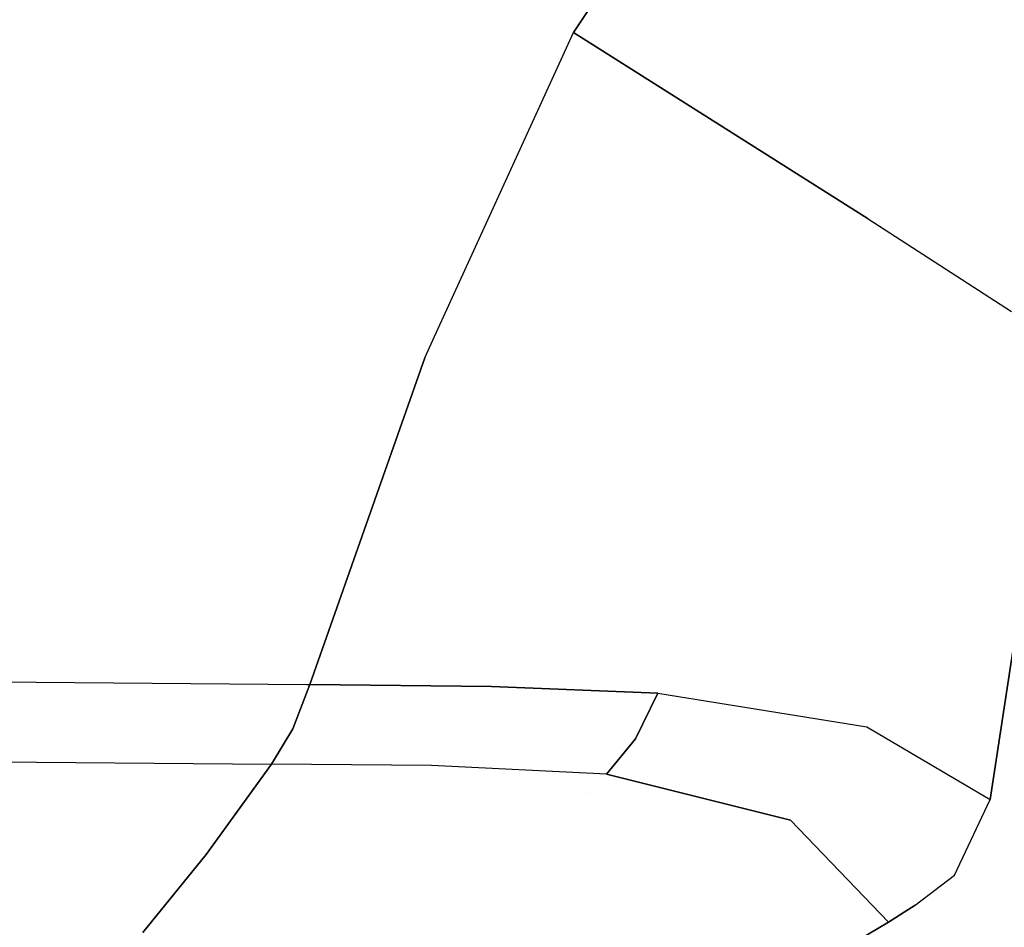
# Model space of a CAD drawing. Units: millimetres. Extents: x -1703 to 10574, y -1554 to 10675.
# Drawn here: x -108 to -13, y 958 to 1046 of the extents above; entities that cross this region are included whole.
import ezdxf

# ---------------------------------------------------------------- set-up
doc = ezdxf.new("R2010")
doc.units = ezdxf.units.MM
doc.layers.add('1', color=7, linetype='CONTINUOUS', true_color=0xffffff)
doc.layers.add('HIDDEN_LINE', color=7, linetype='CONTINUOUS', true_color=0xffffff)
doc.styles.add('blockfont', font='simplex.shx')
doc.dimstyles.get("Standard").update_dxf_attribs({"dimtxt": 0.18, "dimasz": 0.18, "dimexe": 0.18, "dimexo": 0.0625, "dimgap": 0.09, "dimtad": 0, "dimtih": 1, "dimtoh": 1, "dimdec": 4, "dimzin": 0, "dimdsep": 46, "dimtxsty": 'Standard', "dimcen": 0.09, "dimadec": 0, "dimazin": 0, "dimtfac": 1, "dimtdec": 4, "dimtofl": 0, "dimtmove": 0, "dimatfit": 3, "dimfxl": 1, "dimtolj": 1, "dimtzin": 0, "dimarcsym": 0})

# ---------------------------------------------------------------- blocks, each defined once
blk = doc.blocks.new('DimnDraft3D1')
at = {"layer": 'HIDDEN_LINE', "color": 18, "linetype": 'CONTINUOUS'}
for p, q in [((96.875, 10675.147296), (3.125, 10675.147296)), ((3.125, 10675.147296), (3.125, 10650.147296)), ((96.875, 10650.147296), (96.875, 10675.147296)), ((-441.45, 10451.65315), (-441.45, 10577.228546)), ((441.45, 10451.65315), (441.45, 10577.228546)), ((-441.45, 10574.053546), (-98.4625, 10574.053546)), ((441.45, 10574.053546), (98.4625, 10574.053546)), ((3.125, 10497.959796), (3.125, 10472.959796)), ((96.875, 10472.959796), (96.875, 10497.959796)), ((3.125, 10472.959796), (96.875, 10472.959796))]:
    blk.add_line(p, q, dxfattribs=at)
for points in [[(-441.45, 10574.053546), (-391.450049, 10587.451005), (-391.449951, 10560.656086), (-441.45, 10574.053546)], [(441.45, 10574.053546), (391.450049, 10560.656086), (391.449951, 10587.451005), (441.45, 10574.053546)]]:
    blk.add_solid(points, dxfattribs=at)
at = {"layer": 'HIDDEN_LINE', "color": 18, "linetype": 'CONTINUOUS', "char_height": 50, "attachment_point": 8, "rotation": 90, "line_spacing_factor": 0.903614, "style": 'blockfont'}
for s, insert in [('\\W01.000;34.8 ', (-30.729167, 10574.053546)), ('\\W01.000;883 ', (91.145833, 10574.053546))]:
    blk.add_mtext(s, dxfattribs=dict(at, insert=insert))

msp = doc.modelspace()

# ---------------------------------------------------------------- linework, layer by layer
at = {"layer": '1', "color": 18, "linetype": 'CONTINUOUS'}
for p, q in [((-33.47354, 1076.65655, 2237.734333), (-54.794386, 1044.627875, 2229.141966)), ((-54.794386, 1044.627875, 2229.141966), (-33.47354, 1076.65655, 2237.734333)), ((-68.374442, 1014.858272, 2219.025816), (-54.794386, 1044.627875, 2229.141966)), ((-68.374442, 1014.858272, 2219.025816), (-54.794386, 1044.627875, 2229.141966)), ((-26.278287, 1026.586503, 2224.450126), (-54.794386, 1044.627875, 2229.141966)), ((-54.794386, 1044.627875, 2229.141966), (-26.278287, 1026.586503, 2224.450126)), ((-26.278287, 1026.586503, 2224.450126), (-12.409436, 1017.60677, 2226.480136)), ((-26.278287, 1026.586503, 2224.450126), (-12.409436, 1017.60677, 2226.480136)), ((-69.163956, 1013.127536, 2218.437687), (-68.374444, 1014.858268, 2219.025815)), ((-69.163956, 1013.127536, 2218.437687), (-68.374444, 1014.858268, 2219.025815)), ((-69.163956, 1013.127536, 2218.437687), (-80.281563, 981.51204, 2204.612747)), ((-80.281563, 981.51204, 2204.612747), (-69.163956, 1013.127536, 2218.437687)), ((-11.129299, 992.355555, 2220.954433), (-14.470875, 970.378369, 2213.71533)), ((-14.470875, 970.378369, 2213.71533), (-11.129299, 992.355555, 2220.954433)), ((-218.069613, 982.679814, 2202.899709), (-80.578257, 981.514554, 2204.609058)), ((-218.069613, 982.679814, 2202.899709), (-80.578257, 981.514554, 2204.609058)), ((-81.933431, 977.222413, 2202.022806), (-80.281563, 981.51204, 2204.612747)), ((-80.281563, 981.51204, 2204.612747), (-81.933431, 977.222413, 2202.022806)), ((-80.577033, 981.514544, 2204.609073), (-80.281563, 981.51204, 2204.612747)), ((-80.577033, 981.514544, 2204.609073), (-80.281563, 981.51204, 2204.612747)), ((-62.719136, 981.337994, 2204.815403), (-80.281563, 981.51204, 2204.612747)), ((-80.281563, 981.51204, 2204.612747), (-62.719136, 981.337994, 2204.815403)), ((-46.630457, 980.678052, 2205.456987), (-62.719136, 981.337994, 2204.815403)), ((-62.719136, 981.337994, 2204.815403), (-46.630457, 980.678052, 2205.456987)), ((-46.630457, 980.678052, 2205.456987), (-48.79408, 976.261586, 2202.582374)), ((-48.79408, 976.261586, 2202.582374), (-46.630457, 980.678052, 2205.456987)), ((-46.630457, 980.678052, 2205.456987), (-26.420323, 977.426261, 2208.196655)), ((-46.630457, 980.678052, 2205.456987), (-26.420323, 977.426261, 2208.196655)), ((-81.933431, 977.222413, 2202.022806), (-83.97489, 973.822802, 2198.541418)), ((-83.97489, 973.822802, 2198.541418), (-81.933431, 977.222413, 2202.022806)), ((-26.420323, 977.426261, 2208.196655), (-14.470875, 970.378369, 2213.71533)), ((-26.420323, 977.426261, 2208.196655), (-14.470875, 970.378369, 2213.71533)), ((-51.597513, 972.849578, 2198.857799), (-48.79408, 976.261586, 2202.582374)), ((-48.79408, 976.261586, 2202.582374), (-51.597513, 972.849578, 2198.857799)), ((-220.669687, 974.958628, 2196.84197), (-83.97489, 973.822802, 2198.541418)), ((-220.669687, 974.958628, 2196.84197), (-83.97489, 973.822802, 2198.541418)), ((-83.97489, 973.822802, 2198.541418), (-90.28779, 965.058297, 2186.631456)), ((-90.28779, 965.058297, 2186.631456), (-83.97489, 973.822802, 2198.541418)), ((-68.521179, 973.692626, 2198.6375), (-83.97489, 973.822802, 2198.541418)), ((-68.521179, 973.692626, 2198.6375), (-83.97489, 973.822802, 2198.541418)), ((-51.597513, 972.849578, 2198.857799), (-68.521179, 973.692626, 2198.6375)), ((-51.597513, 972.849578, 2198.857799), (-68.521179, 973.692626, 2198.6375)), ((-52.706488, 973.695986, 2184.735876), (-52.706488, 973.695986, 2184.735876)), ((-52.706488, 973.695986, 2184.735876), (-52.706488, 973.695986, 2184.735876)), ((-33.791758, 968.38972, 2199.927583), (-51.597513, 972.849578, 2198.857799)), ((-51.597513, 972.849578, 2198.857799), (-33.791758, 968.38972, 2199.927583)), ((-53.211842, 970.946777, 2173.284712), (-53.211842, 970.946777, 2173.284712)), ((-53.211842, 970.946777, 2173.284712), (-53.211842, 970.946777, 2173.284712)), ((-17.939936, 963.055104, 2209.060922), (-14.470875, 970.378369, 2213.71533)), ((-17.939936, 963.055104, 2209.060922), (-14.470875, 970.378369, 2213.71533)), ((-33.791758, 968.38972, 2199.927583), (-24.314012, 958.518237, 2202.385679)), ((-24.314012, 958.518237, 2202.385679), (-33.791758, 968.38972, 2199.927583)), ((-96.425079, 957.521409, 2173.823848), (-90.28779, 965.058297, 2186.631456)), ((-90.28779, 965.058297, 2186.631456), (-96.425079, 957.521409, 2173.823848)), ((-92.044148, 962.901404, 2166.124264), (-92.044148, 962.901404, 2166.124264)), ((-92.044148, 962.901404, 2166.124264), (-92.044148, 962.901404, 2166.124264)), ((-66.632206, 963.010669, 2166.657972), (-66.632206, 963.010669, 2166.657972)), ((-66.632206, 963.010669, 2166.657972), (-66.632206, 963.010669, 2166.657972)), ((-21.723598, 960.177392, 2205.080047), (-17.939936, 963.055104, 2209.060922)), ((-21.723598, 960.177392, 2205.080047), (-17.939936, 963.055104, 2209.060922)), ((-24.314012, 958.518237, 2202.385679), (-21.723598, 960.177392, 2205.080047)), ((-21.723598, 960.177392, 2205.080047), (-24.314012, 958.518237, 2202.385679)), ((-36.760945, 951.199502, 2189.177051), (-24.314012, 958.518237, 2202.385679)), ((-24.314012, 958.518237, 2202.385679), (-36.760945, 951.199502, 2189.177051))]:
    msp.add_line(p, q, dxfattribs=at)

# ---------------------------------------------------------------- dimensions: what is measured, and where the dimension line sits
at = {"layer": 'HIDDEN_LINE', "color": 18, "linetype": 'CONTINUOUS', "lineweight": -3}
dim = msp.add_linear_dim(base=(10574.053546, -441.45), p1=(10497.959796, -3.125), p2=(10451.65315, 441.45), angle=90, text='\\C18 <> ', dimstyle='Standard', override={"dimtxt": 50, "dimasz": 50, "dimexe": 3.175, "dimexo": 1.5875, "dimgap": 25, "dimtoh": 0, "dimdec": 1, "dimzin": 8, "dimpost": '\\X', "dimtxsty": 'blockfont', "dimsah": 1, "dimclrd": 18, "dimclre": 18, "dimclrt": 18, "dimtm": -0.002, "dimtdec": 1, "dimtofl": 1, "dimtmove": 0}, dxfattribs=at)
dim.commit()
dim.dimension.update_dxf_attribs({"geometry": 'DimnDraft3D1', "text_midpoint": (10574.053546, 96.875), "dimtype": 160})

doc.saveas('drawing.dxf')
